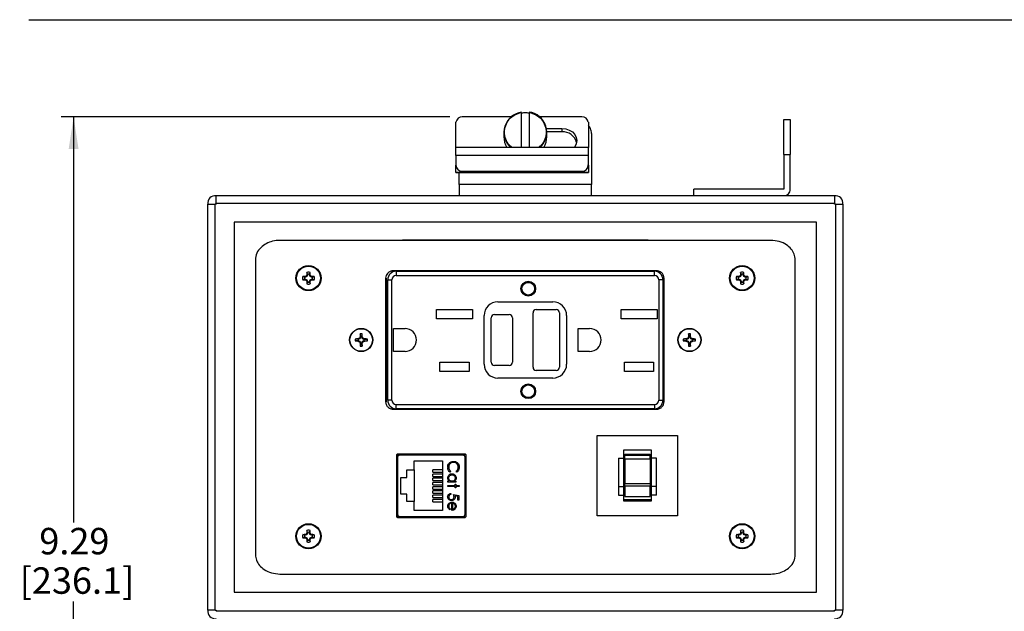
# Model space of a CAD drawing. Units: inches. Extents: x 0.5 to 8, y 0.3 to 10.7.
# Drawn here: x 0.5 to 3.6, y 8.5 to 10.3 of the extents above; entities that cross this region are included whole.
import ezdxf

# ---------------------------------------------------------------- set-up
doc = ezdxf.new("R2010")
doc.units = ezdxf.units.IN
doc.header["$MEASUREMENT"] = 0
doc.layers.add('BORDER', color=7, linetype='Continuous')
doc.layers.add('SLD-0', color=7, linetype='Continuous')
doc.styles.add('SLDTEXTSTYLE0', font='ARIAL.TTF', dxfattribs={"width": 0.948})
doc.dimstyles.new('SLDDIMSTYLE0', dxfattribs={"dimtxt": 0.080892, "dimasz": 0.101115, "dimexe": 0, "dimexo": 0.0625, "dimgap": 0.020223, "dimtad": 0, "dimtih": 1, "dimtoh": 1, "dimlfac": 3, "dimrnd": 1e-09, "dimzin": 12, "dimdsep": 46, "dimtxsty": 'SLDTEXTSTYLE0', "dimsah": 1, "dimcen": 0.09, "dimadec": 0, "dimazin": 3, "dimtfac": 1, "dimtofl": 0, "dimtmove": 0, "dimatfit": 3, "dimfxl": 0, "dimfrac": 2, "dimtolj": 1, "dimtzin": 12, "dimarcsym": 0})

# ---------------------------------------------------------------- blocks, each defined once
blk = doc.blocks.new('_D')
at = {"layer": 'SLD-0'}
for p, q in [((1.8348, 10.0269), (0.611, 10.0269)), ((0.6504, 10.0269), (0.6504, 8.7485)), ((0.6504, 6.9168), (0.6504, 8.5001)), ((1.3248, 6.9168), (0.611, 6.9168))]:
    blk.add_line(p, q, dxfattribs=at)
for points in [[(0.6504, 10.0269), (0.6348, 9.9258), (0.6659, 9.9258)], [(0.6504, 6.9168), (0.6659, 7.0179), (0.6348, 7.0179)]]:
    blk.add_solid(points, dxfattribs=at)
at = {"layer": 'SLD-0', "char_height": 0.08333, "attachment_point": 1, "style": 'SLDTEXTSTYLE0'}
for s, insert in [('9.29', (0.5424, 8.7317)), ('[236.1]', (0.4806, 8.6075))]:
    blk.add_mtext(s, dxfattribs=dict(at, insert=insert))

msp = doc.modelspace()

# ---------------------------------------------------------------- linework, layer by layer
at = {"color": 7, "linetype": 'Continuous', "lineweight": 25}
for p, q in [((2.0277, 10.0269), (1.8742, 10.0269)), ((2.2509, 10.0269), (2.1174, 10.0269)), ((2.8867, 10.0187), (2.9067, 10.0187)), ((1.8542, 9.9311), (1.8542, 10.0104)), ((2.1387, 9.991), (2.1875, 9.991)), ((2.1875, 9.991), (2.1875, 9.9798)), ((2.2709, 10.0104), (2.2709, 9.9311)), ((2.005, 9.9781), (2.005, 9.9641)), ((2.1875, 9.9798), (2.1401, 9.9798)), ((2.1401, 9.9641), (2.1401, 9.9781)), ((2.2809, 9.9748), (2.2809, 9.8139)), ((2.2709, 9.9311), (1.8542, 9.9311)), ((1.8542, 9.9054), (1.8542, 9.9311)), ((2.2709, 9.9054), (2.2709, 9.9311)), ((2.2709, 9.9054), (1.8542, 9.9054)), ((1.8542, 9.9054), (1.8542, 9.8755)), ((2.2709, 9.8755), (2.2709, 9.9054)), ((2.8867, 9.9088), (2.9067, 9.9088)), ((2.8867, 9.9088), (2.8867, 9.7989)), ((2.9067, 9.7989), (2.9067, 9.9088)), ((1.8542, 9.8528), (1.8542, 9.8755)), ((2.2709, 9.8755), (2.2709, 9.8528)), ((1.8542, 9.8528), (2.2709, 9.8528)), ((1.8542, 9.8522), (1.8542, 9.8528)), ((1.8542, 9.8522), (2.2709, 9.8522)), ((1.8642, 9.8139), (1.8642, 9.8522)), ((1.8742, 9.8557), (2.2509, 9.8557)), ((2.2709, 9.8528), (2.2709, 9.8522)), ((1.8642, 9.8139), (1.8642, 9.7789)), ((2.2809, 9.8139), (1.8642, 9.8139)), ((2.2809, 9.7789), (2.2809, 9.8139)), ((2.6034, 9.7789), (2.6034, 9.7989)), ((2.8867, 9.7989), (2.6034, 9.7989)), ((1.0992, 9.7789), (3.0459, 9.7789)), ((1.0725, 8.4722), (1.0725, 9.7522)), ((1.0959, 8.4722), (1.0959, 9.7522)), ((1.0992, 9.7522), (1.0959, 9.7522)), ((1.0992, 9.7555), (3.0459, 9.7555)), ((1.0992, 9.7555), (1.0992, 9.7522)), ((3.0459, 9.7522), (3.0459, 9.7555)), ((3.0492, 9.7522), (3.0459, 9.7522)), ((3.0492, 9.7522), (3.0492, 8.4722)), ((3.0725, 9.7522), (3.0725, 8.4722)), ((2.9892, 9.6955), (1.1559, 9.6955)), ((1.1559, 9.6955), (1.1559, 8.5289)), ((2.9892, 8.5289), (2.9892, 9.6955)), ((2.8454, 9.638), (1.2997, 9.638)), ((2.4475, 9.639), (1.6975, 9.639)), ((1.2225, 9.5767), (1.2225, 8.6477)), ((2.9225, 8.6477), (2.9225, 9.5767)), ((1.3777, 9.5218), (1.3717, 9.5238)), ((1.3805, 9.5218), (1.3777, 9.5218)), ((1.3805, 9.5218), (1.38, 9.524)), ((1.3851, 9.5237), (1.3805, 9.5218)), ((1.3851, 9.5237), (1.3833, 9.5254)), ((1.3869, 9.5282), (1.3847, 9.5287)), ((1.3869, 9.531), (1.3849, 9.537)), ((1.3869, 9.5282), (1.3851, 9.5237)), ((1.3869, 9.531), (1.3869, 9.5282)), ((1.3928, 9.531), (1.3948, 9.537)), ((1.3928, 9.5282), (1.3928, 9.531)), ((1.3928, 9.5282), (1.395, 9.5287)), ((1.3947, 9.5237), (1.3928, 9.5282)), ((1.3947, 9.5237), (1.3964, 9.5254)), ((1.3992, 9.5218), (1.3947, 9.5237)), ((1.3992, 9.5218), (1.3997, 9.524)), ((1.402, 9.5218), (1.3992, 9.5218)), ((1.402, 9.5218), (1.408, 9.5238)), ((1.6327, 9.5188), (1.6327, 9.1293)), ((1.6342, 9.5188), (1.6342, 9.1293)), ((1.661, 9.5407), (1.6514, 9.5407)), ((2.4844, 9.5424), (1.6577, 9.5424)), ((1.661, 9.5407), (1.661, 9.5424)), ((1.6659, 9.5407), (1.6659, 9.5274)), ((1.6659, 9.5407), (2.4792, 9.5407)), ((1.6659, 9.5274), (2.4792, 9.5274)), ((2.4792, 9.5274), (2.4792, 9.5407)), ((2.5094, 9.1293), (2.5094, 9.5188)), ((2.743, 9.5218), (2.737, 9.5238)), ((2.7458, 9.5218), (2.743, 9.5218)), ((2.7458, 9.5218), (2.7454, 9.524)), ((2.7504, 9.5237), (2.7458, 9.5218)), ((2.7504, 9.5237), (2.7486, 9.5254)), ((2.7523, 9.5282), (2.75, 9.5287)), ((2.7523, 9.531), (2.7502, 9.537)), ((2.7523, 9.5282), (2.7504, 9.5237)), ((2.7523, 9.531), (2.7523, 9.5282)), ((2.7581, 9.531), (2.7602, 9.537)), ((2.7581, 9.5282), (2.7581, 9.531)), ((2.7581, 9.5282), (2.7603, 9.5287)), ((2.76, 9.5237), (2.7581, 9.5282)), ((2.76, 9.5237), (2.7617, 9.5254)), ((2.7646, 9.5218), (2.76, 9.5237)), ((2.7646, 9.5218), (2.765, 9.524)), ((2.7674, 9.5218), (2.7646, 9.5218)), ((2.7674, 9.5218), (2.7734, 9.5238)), ((1.3777, 9.5159), (1.3717, 9.5139)), ((1.3777, 9.5159), (1.3805, 9.5159)), ((1.3805, 9.5159), (1.38, 9.5137)), ((1.3805, 9.5159), (1.3851, 9.5141)), ((1.3851, 9.5141), (1.3833, 9.5123)), ((1.3869, 9.5095), (1.3847, 9.509)), ((1.3869, 9.5067), (1.3849, 9.5007)), ((1.3851, 9.5141), (1.3869, 9.5095)), ((1.3869, 9.5095), (1.3869, 9.5067)), ((1.3928, 9.5095), (1.3947, 9.5141)), ((1.3928, 9.5095), (1.395, 9.509)), ((1.3928, 9.5067), (1.3928, 9.5095)), ((1.3928, 9.5067), (1.3948, 9.5007)), ((1.3947, 9.5141), (1.3992, 9.5159)), ((1.3947, 9.5141), (1.3964, 9.5123)), ((1.3992, 9.5159), (1.3997, 9.5137)), ((1.3992, 9.5159), (1.402, 9.5159)), ((1.402, 9.5159), (1.408, 9.5139)), ((1.6392, 9.134), (1.6392, 9.514)), ((1.6392, 9.514), (1.6525, 9.514)), ((1.6525, 9.134), (1.6525, 9.514)), ((2.4925, 9.514), (2.4925, 9.134)), ((2.5059, 9.514), (2.4925, 9.514)), ((2.5059, 9.514), (2.5059, 9.134)), ((2.743, 9.5159), (2.737, 9.5139)), ((2.743, 9.5159), (2.7458, 9.5159)), ((2.7458, 9.5159), (2.7454, 9.5137)), ((2.7458, 9.5159), (2.7504, 9.5141)), ((2.7504, 9.5141), (2.7486, 9.5123)), ((2.7523, 9.5095), (2.75, 9.509)), ((2.7523, 9.5067), (2.7502, 9.5007)), ((2.7504, 9.5141), (2.7523, 9.5095)), ((2.7523, 9.5095), (2.7523, 9.5067)), ((2.7581, 9.5095), (2.76, 9.5141)), ((2.7581, 9.5095), (2.7603, 9.509)), ((2.7581, 9.5067), (2.7581, 9.5095)), ((2.7581, 9.5067), (2.7602, 9.5007)), ((2.76, 9.5141), (2.7646, 9.5159)), ((2.76, 9.5141), (2.7617, 9.5123)), ((2.7646, 9.5159), (2.765, 9.5137)), ((2.7646, 9.5159), (2.7674, 9.5159)), ((2.7674, 9.5159), (2.7734, 9.5139)), ((1.6342, 9.4474), (1.6392, 9.4474)), ((1.9859, 9.444), (2.1592, 9.444)), ((2.5059, 9.4482), (2.5094, 9.4482)), ((1.7927, 9.4204), (1.906, 9.4204)), ((1.7927, 9.391), (1.7927, 9.4204)), ((1.906, 9.4204), (1.906, 9.391)), ((1.9425, 9.2474), (1.9425, 9.4007)), ((1.965, 9.254), (1.965, 9.394)), ((1.975, 9.404), (2.0217, 9.404)), ((2.0317, 9.394), (2.0317, 9.254)), ((2.0967, 9.2382), (2.0967, 9.4099)), ((2.1067, 9.4199), (2.17, 9.4199)), ((2.18, 9.4099), (2.18, 9.2382)), ((2.2025, 9.4007), (2.2025, 9.2474)), ((2.374, 9.4204), (2.4874, 9.4204)), ((2.374, 9.391), (2.374, 9.4204)), ((2.4874, 9.4204), (2.4874, 9.391)), ((1.906, 9.391), (1.7927, 9.391)), ((2.4874, 9.391), (2.374, 9.391)), ((1.5543, 9.3336), (1.5519, 9.328)), ((1.5545, 9.3346), (1.5525, 9.3349)), ((1.5545, 9.3346), (1.5528, 9.3434)), ((1.5545, 9.3346), (1.5543, 9.3336)), ((1.5575, 9.3336), (1.5543, 9.3336)), ((1.5573, 9.3346), (1.5589, 9.3434)), ((1.5573, 9.3346), (1.5592, 9.3349)), ((1.5573, 9.3346), (1.5575, 9.3336)), ((1.5598, 9.328), (1.5575, 9.3336)), ((1.6578, 9.3599), (1.6937, 9.3599)), ((1.6578, 9.2882), (1.6578, 9.3599)), ((2.2392, 9.3599), (2.275, 9.3599)), ((2.2392, 9.2882), (2.2392, 9.3599)), ((2.5876, 9.3336), (2.5852, 9.328)), ((2.5878, 9.3346), (2.5859, 9.3349)), ((2.5878, 9.3346), (2.5862, 9.3434)), ((2.5878, 9.3346), (2.5876, 9.3336)), ((2.5908, 9.3336), (2.5876, 9.3336)), ((2.5906, 9.3346), (2.5922, 9.3434)), ((2.5906, 9.3346), (2.5925, 9.3349)), ((2.5906, 9.3346), (2.5908, 9.3336)), ((2.5931, 9.328), (2.5908, 9.3336)), ((1.5453, 9.3254), (1.5365, 9.327)), ((1.5453, 9.3226), (1.5365, 9.321)), ((1.5453, 9.3254), (1.5449, 9.3273)), ((1.5453, 9.3226), (1.5449, 9.3207)), ((1.5453, 9.3254), (1.5463, 9.3256)), ((1.5453, 9.3226), (1.5463, 9.3224)), ((1.5519, 9.328), (1.5463, 9.3256)), ((1.5463, 9.3256), (1.5463, 9.3224)), ((1.5463, 9.3224), (1.5519, 9.3201)), ((1.5519, 9.328), (1.5503, 9.3296)), ((1.5519, 9.3201), (1.5503, 9.3184)), ((1.5519, 9.3201), (1.5543, 9.3144)), ((1.5545, 9.3135), (1.5525, 9.3131)), ((1.5545, 9.3135), (1.5528, 9.3046)), ((1.5545, 9.3135), (1.5543, 9.3144)), ((1.5543, 9.3144), (1.5575, 9.3144)), ((1.5573, 9.3135), (1.5575, 9.3144)), ((1.5573, 9.3135), (1.5592, 9.3131)), ((1.5573, 9.3135), (1.5589, 9.3046)), ((1.5575, 9.3144), (1.5598, 9.3201)), ((1.5598, 9.328), (1.5615, 9.3296)), ((1.5654, 9.3256), (1.5598, 9.328)), ((1.5598, 9.3201), (1.5654, 9.3224)), ((1.5598, 9.3201), (1.5615, 9.3184)), ((1.5664, 9.3254), (1.5654, 9.3256)), ((1.5654, 9.3224), (1.5654, 9.3256)), ((1.5664, 9.3226), (1.5654, 9.3224)), ((1.5664, 9.3254), (1.5668, 9.3273)), ((1.5664, 9.3254), (1.5752, 9.327)), ((1.5664, 9.3226), (1.5668, 9.3207)), ((1.5664, 9.3226), (1.5752, 9.321)), ((2.5787, 9.3254), (2.5698, 9.327)), ((2.5787, 9.3226), (2.5698, 9.321)), ((2.5787, 9.3254), (2.5783, 9.3273)), ((2.5787, 9.3226), (2.5783, 9.3207)), ((2.5787, 9.3254), (2.5796, 9.3256)), ((2.5787, 9.3226), (2.5796, 9.3224)), ((2.5852, 9.328), (2.5796, 9.3256)), ((2.5796, 9.3256), (2.5796, 9.3224)), ((2.5796, 9.3224), (2.5852, 9.3201)), ((2.5852, 9.328), (2.5836, 9.3296)), ((2.5852, 9.3201), (2.5836, 9.3184)), ((2.5852, 9.3201), (2.5876, 9.3144)), ((2.5878, 9.3135), (2.5859, 9.3131)), ((2.5878, 9.3135), (2.5862, 9.3046)), ((2.5878, 9.3135), (2.5876, 9.3144)), ((2.5876, 9.3144), (2.5908, 9.3144)), ((2.5906, 9.3135), (2.5908, 9.3144)), ((2.5906, 9.3135), (2.5925, 9.3131)), ((2.5906, 9.3135), (2.5922, 9.3046)), ((2.5908, 9.3144), (2.5931, 9.3201)), ((2.5931, 9.328), (2.5948, 9.3296)), ((2.5988, 9.3256), (2.5931, 9.328)), ((2.5931, 9.3201), (2.5988, 9.3224)), ((2.5931, 9.3201), (2.5948, 9.3184)), ((2.5997, 9.3254), (2.5988, 9.3256)), ((2.5988, 9.3224), (2.5988, 9.3256)), ((2.5997, 9.3226), (2.5988, 9.3224)), ((2.5997, 9.3254), (2.6001, 9.3273)), ((2.5997, 9.3254), (2.6086, 9.327)), ((2.5997, 9.3226), (2.6001, 9.3207)), ((2.5997, 9.3226), (2.6086, 9.321)), ((1.6937, 9.2882), (1.6578, 9.2882)), ((2.275, 9.2882), (2.2392, 9.2882)), ((1.8035, 9.2544), (1.8952, 9.2544)), ((1.8035, 9.225), (1.8035, 9.2544)), ((1.8952, 9.2544), (1.8952, 9.225)), ((2.0217, 9.244), (1.975, 9.244)), ((2.3849, 9.2544), (2.4765, 9.2544)), ((2.3849, 9.225), (2.3849, 9.2544)), ((2.4765, 9.2544), (2.4765, 9.225)), ((1.8952, 9.225), (1.8035, 9.225)), ((2.17, 9.2282), (2.1067, 9.2282)), ((2.4765, 9.225), (2.3849, 9.225)), ((1.6392, 9.1999), (1.6342, 9.1999)), ((2.1592, 9.204), (1.9859, 9.204)), ((2.5094, 9.2007), (2.5059, 9.2007)), ((1.6525, 9.134), (1.6392, 9.134)), ((1.6659, 9.1207), (2.4792, 9.1207)), ((1.6659, 9.1074), (1.6659, 9.1207)), ((2.4792, 9.1207), (2.4792, 9.1074)), ((2.4925, 9.134), (2.5059, 9.134)), ((1.6502, 9.1074), (1.661, 9.1074)), ((1.6577, 9.1057), (2.4844, 9.1057)), ((1.661, 9.1057), (1.661, 9.1074)), ((2.4792, 9.1074), (1.6659, 9.1074)), ((2.2987, 8.7702), (2.2987, 9.0235)), ((2.2987, 9.0235), (2.552, 9.0235)), ((2.552, 9.0235), (2.552, 8.7702)), ((1.6664, 8.9595), (1.6664, 8.7695)), ((1.8856, 8.962), (1.6672, 8.962)), ((1.6711, 8.962), (1.6711, 8.9579)), ((1.881, 8.9645), (1.6718, 8.9645)), ((1.8761, 8.961), (1.6767, 8.961)), ((1.7239, 8.961), (1.7239, 8.962)), ((1.8289, 8.961), (1.8289, 8.962)), ((1.8864, 8.7695), (1.8864, 8.9595)), ((2.4695, 8.9768), (2.3812, 8.9768)), ((2.3812, 8.9768), (2.3812, 8.9518)), ((2.3853, 8.964), (2.4654, 8.964)), ((2.3853, 8.9609), (2.3853, 8.964)), ((2.3853, 8.9609), (2.4654, 8.9609)), ((2.3853, 8.9498), (2.3853, 8.9609)), ((2.4654, 8.9609), (2.4654, 8.964)), ((2.4654, 8.9498), (2.4654, 8.9609)), ((2.4695, 8.9518), (2.4695, 8.9768)), ((1.6701, 8.9544), (1.6701, 8.7746)), ((1.7221, 8.9145), (1.7221, 8.9429)), ((1.7221, 8.9429), (1.8121, 8.9429)), ((1.8121, 8.9429), (1.8121, 8.7862)), ((1.8827, 8.7746), (1.8827, 8.9544)), ((1.8827, 8.9308), (1.8864, 8.9308)), ((2.3654, 8.9518), (2.3654, 8.862)), ((2.3654, 8.9518), (2.3812, 8.9518)), ((2.3812, 8.9518), (2.3812, 8.862)), ((2.3853, 8.9498), (2.4654, 8.9498)), ((2.3853, 8.9498), (2.3853, 8.9493)), ((2.3853, 8.9493), (2.4654, 8.9493)), ((2.3853, 8.9493), (2.3853, 8.872)), ((2.4654, 8.9493), (2.4654, 8.9498)), ((2.4654, 8.9493), (2.4654, 8.872)), ((2.4853, 8.9518), (2.4695, 8.9518)), ((2.4695, 8.862), (2.4695, 8.9518)), ((2.4853, 8.862), (2.4853, 8.9518)), ((1.6701, 8.917), (1.6664, 8.917)), ((1.6991, 8.9145), (1.7221, 8.9145)), ((1.6991, 8.8905), (1.6991, 8.9145)), ((1.7221, 8.9145), (1.7221, 8.8145)), ((1.7812, 8.9075), (1.7812, 8.9149)), ((1.8121, 8.9149), (1.7812, 8.9149)), ((1.7812, 8.9075), (1.8121, 8.9075)), ((1.7812, 8.8942), (1.7812, 8.9016)), ((1.8121, 8.9016), (1.7812, 8.9016)), ((1.8373, 8.9104), (1.8352, 8.9077)), ((1.8572, 8.9077), (1.8551, 8.9104)), ((1.6808, 8.8385), (1.6808, 8.8905)), ((1.6808, 8.8905), (1.6991, 8.8905)), ((1.7812, 8.8942), (1.8121, 8.8942)), ((1.7812, 8.8809), (1.7812, 8.8882)), ((1.8121, 8.8882), (1.7812, 8.8882)), ((1.7812, 8.8809), (1.8121, 8.8809)), ((1.7812, 8.8675), (1.7812, 8.8749)), ((1.8121, 8.8749), (1.7812, 8.8749)), ((1.7812, 8.8675), (1.8121, 8.8675)), ((1.8288, 8.8788), (1.8332, 8.8788)), ((1.8288, 8.8757), (1.8288, 8.8788)), ((1.8542, 8.8757), (1.8288, 8.8757)), ((1.8495, 8.8788), (1.8542, 8.8788)), ((1.8511, 8.8699), (1.8542, 8.8699)), ((1.8511, 8.8654), (1.8511, 8.8699)), ((1.8542, 8.8788), (1.8542, 8.8757)), ((1.8542, 8.8699), (1.8542, 8.8654)), ((2.3853, 8.872), (2.4654, 8.872)), ((2.3853, 8.863), (2.3853, 8.872)), ((2.4654, 8.872), (2.4654, 8.863)), ((1.6991, 8.8385), (1.6808, 8.8385)), ((1.6991, 8.8145), (1.6991, 8.8385)), ((1.7812, 8.8542), (1.7812, 8.8616)), ((1.8121, 8.8616), (1.7812, 8.8616)), ((1.7812, 8.8542), (1.8121, 8.8542)), ((1.7812, 8.8409), (1.7812, 8.8482)), ((1.8121, 8.8482), (1.7812, 8.8482)), ((1.7812, 8.8409), (1.8121, 8.8409)), ((1.7812, 8.8275), (1.7812, 8.8349)), ((1.8121, 8.8349), (1.7812, 8.8349)), ((1.8288, 8.8623), (1.8288, 8.8654)), ((1.8288, 8.8654), (1.8511, 8.8654)), ((1.8511, 8.8623), (1.8288, 8.8623)), ((1.8377, 8.8405), (1.8377, 8.8374)), ((1.8462, 8.8369), (1.8636, 8.8334)), ((1.8511, 8.8579), (1.8511, 8.8623)), ((1.8542, 8.8579), (1.8511, 8.8579)), ((1.8542, 8.8654), (1.8645, 8.8654)), ((1.8645, 8.8623), (1.8542, 8.8623)), ((1.8542, 8.8623), (1.8542, 8.8579)), ((1.8645, 8.8654), (1.8645, 8.8623)), ((2.3654, 8.862), (2.3654, 8.8349)), ((2.3654, 8.862), (2.3812, 8.862)), ((2.3654, 8.8349), (2.3812, 8.8349)), ((2.3812, 8.862), (2.3812, 8.8349)), ((2.3812, 8.8349), (2.3812, 8.8171)), ((2.4654, 8.863), (2.3853, 8.863)), ((2.3853, 8.863), (2.3853, 8.831)), ((2.4654, 8.831), (2.4654, 8.863)), ((2.4853, 8.862), (2.4695, 8.862)), ((2.4695, 8.8349), (2.4695, 8.862)), ((2.4853, 8.8349), (2.4695, 8.8349)), ((2.4695, 8.8171), (2.4695, 8.8349)), ((2.4853, 8.8349), (2.4853, 8.862)), ((1.6701, 8.812), (1.6664, 8.812)), ((1.7221, 8.8145), (1.6991, 8.8145)), ((1.7221, 8.7862), (1.7221, 8.8145)), ((1.7812, 8.8275), (1.8121, 8.8275)), ((1.7812, 8.8142), (1.7812, 8.8216)), ((1.8121, 8.8216), (1.7812, 8.8216)), ((1.7812, 8.8142), (1.8121, 8.8142)), ((1.8409, 8.7871), (1.8409, 8.8098)), ((1.844, 8.7902), (1.844, 8.8095)), ((1.86, 8.8309), (1.8509, 8.8328)), ((1.86, 8.8191), (1.86, 8.8309)), ((1.8636, 8.8191), (1.86, 8.8191)), ((1.8636, 8.8334), (1.8636, 8.8191)), ((2.4695, 8.8202), (2.3812, 8.8202)), ((2.3812, 8.8171), (2.4695, 8.8171)), ((2.3853, 8.831), (2.4654, 8.831)), ((1.8121, 8.7862), (1.7221, 8.7862)), ((1.8369, 8.7912), (1.8354, 8.7884)), ((1.8827, 8.7983), (1.8864, 8.7983)), ((1.6672, 8.767), (1.8856, 8.767)), ((1.6711, 8.7712), (1.6711, 8.767)), ((1.6718, 8.7645), (1.881, 8.7645)), ((1.6767, 8.7681), (1.8761, 8.7681)), ((1.7239, 8.7681), (1.7239, 8.767)), ((1.8289, 8.767), (1.8289, 8.7681)), ((2.552, 8.7702), (2.2987, 8.7702)), ((1.3777, 8.7084), (1.3717, 8.7105)), ((1.3805, 8.7084), (1.38, 8.7107)), ((1.3851, 8.7103), (1.3833, 8.7121)), ((1.3869, 8.7149), (1.3847, 8.7153)), ((1.3869, 8.7177), (1.3849, 8.7237)), ((1.3869, 8.7149), (1.3851, 8.7103)), ((1.3869, 8.7177), (1.3869, 8.7149)), ((1.3928, 8.7177), (1.3948, 8.7237)), ((1.3928, 8.7149), (1.3928, 8.7177)), ((1.3928, 8.7149), (1.395, 8.7153)), ((1.3947, 8.7103), (1.3928, 8.7149)), ((1.3947, 8.7103), (1.3964, 8.7121)), ((1.3992, 8.7084), (1.3997, 8.7107)), ((1.402, 8.7084), (1.408, 8.7105)), ((2.743, 8.7084), (2.737, 8.7105)), ((2.7458, 8.7084), (2.7454, 8.7107)), ((2.7504, 8.7103), (2.7486, 8.7121)), ((2.7523, 8.7149), (2.75, 8.7153)), ((2.7523, 8.7177), (2.7502, 8.7237)), ((2.7523, 8.7149), (2.7504, 8.7103)), ((2.7523, 8.7177), (2.7523, 8.7149)), ((2.7581, 8.7177), (2.7602, 8.7237)), ((2.7581, 8.7149), (2.7581, 8.7177)), ((2.7581, 8.7149), (2.7603, 8.7153)), ((2.76, 8.7103), (2.7581, 8.7149)), ((2.76, 8.7103), (2.7617, 8.7121)), ((2.7646, 8.7084), (2.765, 8.7107)), ((2.7674, 8.7084), (2.7734, 8.7105)), ((1.3777, 8.7026), (1.3717, 8.7005)), ((1.3805, 8.7084), (1.3777, 8.7084)), ((1.3777, 8.7026), (1.3805, 8.7026)), ((1.3805, 8.7026), (1.38, 8.7004)), ((1.3851, 8.7103), (1.3805, 8.7084)), ((1.3805, 8.7026), (1.3851, 8.7007)), ((1.3851, 8.7007), (1.3833, 8.699)), ((1.3869, 8.6961), (1.3847, 8.6957)), ((1.3869, 8.6934), (1.3849, 8.6874)), ((1.3851, 8.7007), (1.3869, 8.6961)), ((1.3869, 8.6961), (1.3869, 8.6934)), ((1.3928, 8.6961), (1.3947, 8.7007)), ((1.3928, 8.6961), (1.395, 8.6957)), ((1.3928, 8.6934), (1.3928, 8.6961)), ((1.3928, 8.6934), (1.3948, 8.6874)), ((1.3992, 8.7084), (1.3947, 8.7103)), ((1.3947, 8.7007), (1.3992, 8.7026)), ((1.3947, 8.7007), (1.3964, 8.699)), ((1.402, 8.7084), (1.3992, 8.7084)), ((1.3992, 8.7026), (1.3997, 8.7004)), ((1.3992, 8.7026), (1.402, 8.7026)), ((1.402, 8.7026), (1.408, 8.7005)), ((2.743, 8.7026), (2.737, 8.7005)), ((2.7458, 8.7084), (2.743, 8.7084)), ((2.743, 8.7026), (2.7458, 8.7026)), ((2.7458, 8.7026), (2.7454, 8.7004)), ((2.7504, 8.7103), (2.7458, 8.7084)), ((2.7458, 8.7026), (2.7504, 8.7007)), ((2.7504, 8.7007), (2.7486, 8.699)), ((2.7523, 8.6961), (2.75, 8.6957)), ((2.7523, 8.6934), (2.7502, 8.6874)), ((2.7504, 8.7007), (2.7523, 8.6961)), ((2.7523, 8.6961), (2.7523, 8.6934)), ((2.7581, 8.6961), (2.76, 8.7007)), ((2.7581, 8.6961), (2.7603, 8.6957)), ((2.7581, 8.6934), (2.7581, 8.6961)), ((2.7581, 8.6934), (2.7602, 8.6874)), ((2.7646, 8.7084), (2.76, 8.7103)), ((2.76, 8.7007), (2.7646, 8.7026)), ((2.76, 8.7007), (2.7617, 8.699)), ((2.7674, 8.7084), (2.7646, 8.7084)), ((2.7646, 8.7026), (2.765, 8.7004)), ((2.7646, 8.7026), (2.7674, 8.7026)), ((2.7674, 8.7026), (2.7734, 8.7005)), ((1.2997, 8.5864), (2.8454, 8.5864)), ((1.1559, 8.5289), (2.9892, 8.5289)), ((1.0959, 8.4722), (1.0992, 8.4722)), ((1.0992, 8.4722), (1.0992, 8.4689)), ((3.0459, 8.4689), (1.0992, 8.4689)), ((3.0459, 8.4722), (3.0492, 8.4722)), ((3.0459, 8.4689), (3.0459, 8.4722))]:
    msp.add_line(p, q, dxfattribs=at)
at = {"color": 8, "linetype": 'Continuous', "lineweight": 25}
for p, q in [((1.6701, 8.9075), (1.6664, 8.9073)), ((1.6664, 8.8217), (1.6701, 8.8216))]:
    msp.add_line(p, q, dxfattribs=at)
at = {"color": 7, "linetype": 'Continuous', "lineweight": 25, "flags": 128}
msp.add_lwpolyline([(2.1875, 9.991), (2.1996, 9.9897), (2.2109, 9.9858), (2.2205, 9.9797), (2.2279, 9.9717), (2.2326, 9.9624), (2.2342, 9.9524), (2.2326, 9.9423), (2.2279, 9.933), (2.2265, 9.9311)], dxfattribs=at)
at = {"color": 7, "linetype": 'Continuous', "lineweight": 25}
for centre, radius in [((1.3899, 9.5189), 0.0394), ((1.3899, 9.5189), 0.0374), ((2.7552, 9.5189), 0.0394), ((2.7552, 9.5189), 0.0374), ((2.0817, 9.4857), 0.0233), ((2.0817, 9.4857), 0.0217), ((2.0817, 9.4857), 0.02), ((1.5559, 9.324), 0.0365), ((1.5559, 9.324), 0.0356), ((2.5892, 9.324), 0.0365), ((2.5892, 9.324), 0.0356), ((2.0817, 9.1624), 0.0233), ((2.0817, 9.1624), 0.0217), ((2.0817, 9.1624), 0.02), ((1.3899, 8.7055), 0.0394), ((1.3899, 8.7055), 0.0374), ((2.7552, 8.7055), 0.0394), ((2.7552, 8.7055), 0.0374)]:
    msp.add_circle(centre, radius, dxfattribs=at)
for centre, radius, start, end in [((1.8726, 10.0085), 0.0185, 85.1513, 174.1459), ((2.07, 9.9783), 0.0647, 98.1333, 226.7502), ((2.0725, 9.9698), 0.0699, 89.9981, 99.6102), ((2.0725, 9.9698), 0.0699, 80.3898, 90.0019), ((2.0752, 9.9784), 0.0647, 313.0849, 82.0315), ((2.2524, 10.0085), 0.0185, 5.8541, 94.8487), ((2.0686, 9.9642), 0.0636, 180.0776, 211.3164), ((2.0764, 9.9642), 0.0636, 328.6836, 359.9224), ((2.1908, 9.9357), 0.0443, 14.4973, 94.2739), ((1.8741, 9.8756), 0.0199, 180.156, 270.1551), ((2.2509, 9.8756), 0.0199, 269.8449, 359.844), ((1.0959, 9.7555), 0.0233, 81.7868, 188.2132), ((3.0492, 9.7555), 0.0233, 351.7868, 98.2132), ((1.3899, 9.5189), 0.0188, 164.6957, 195.3043), ((1.389, 8.9281), 0.5959, 90.8652, 91.667), ((1.3899, 9.5189), 0.0125, 166.5643, 193.4357), ((1.6334, 8.9308), 0.645, 112.8106, 113.127), ((1.9779, 9.2753), 0.645, 156.873, 157.1894), ((1.9806, 9.5197), 0.5959, 178.333, 179.1348), ((1.3899, 9.5189), 0.0188, 74.6957, 105.3043), ((1.3899, 9.5189), 0.0125, 76.5643, 103.4357), ((0.7991, 9.5197), 0.5959, 0.8652, 1.667), ((0.8018, 9.2753), 0.645, 22.8106, 23.127), ((1.1463, 8.9308), 0.645, 66.873, 67.1894), ((1.3907, 8.9281), 0.5959, 88.333, 89.1348), ((1.3899, 9.5189), 0.0125, 346.5643, 13.4357), ((1.3899, 9.5189), 0.0188, 344.6957, 15.3043), ((1.6659, 9.514), 0.0267, 90, 180), ((1.6659, 9.514), 0.0133, 90, 180), ((2.4792, 9.514), 0.0267, 360, 90), ((2.4792, 9.514), 0.0133, 0, 90), ((2.7552, 9.5189), 0.0188, 164.6957, 195.3043), ((2.7544, 8.9281), 0.5959, 90.8652, 91.667), ((2.7552, 9.5189), 0.0125, 166.5643, 193.4357), ((2.9987, 8.9308), 0.645, 112.8106, 113.127), ((3.3432, 9.2753), 0.645, 156.873, 157.1894), ((3.3459, 9.5197), 0.5959, 178.333, 179.1348), ((2.7552, 9.5189), 0.0188, 74.6957, 105.3043), ((2.7552, 9.5189), 0.0125, 76.5643, 103.4357), ((2.1645, 9.5197), 0.5959, 0.8652, 1.667), ((2.1672, 9.2753), 0.645, 22.8106, 23.127), ((2.5117, 8.9308), 0.645, 66.873, 67.1894), ((2.756, 8.9281), 0.5959, 88.333, 89.1348), ((2.7552, 9.5189), 0.0125, 346.5643, 13.4357), ((2.7552, 9.5189), 0.0188, 344.6957, 15.3043), ((1.389, 10.1096), 0.5959, 268.333, 269.1348), ((1.6334, 10.1069), 0.645, 246.873, 247.1894), ((1.9779, 9.7624), 0.645, 202.8106, 203.127), ((1.9806, 9.518), 0.5959, 180.8652, 181.667), ((1.3899, 9.5189), 0.0188, 254.6957, 285.3043), ((1.3899, 9.5189), 0.0125, 256.5643, 283.4357), ((0.7991, 9.518), 0.5959, 358.333, 359.1348), ((0.8018, 9.7624), 0.645, 336.873, 337.1894), ((1.1463, 10.1069), 0.645, 292.8106, 293.127), ((1.3907, 10.1096), 0.5959, 270.8652, 271.667), ((2.7544, 10.1096), 0.5959, 268.333, 269.1348), ((2.9987, 10.1069), 0.645, 246.873, 247.1894), ((3.3432, 9.7624), 0.645, 202.8106, 203.127), ((3.3459, 9.518), 0.5959, 180.8652, 181.667), ((2.7552, 9.5189), 0.0188, 254.6957, 285.3043), ((2.7552, 9.5189), 0.0125, 256.5643, 283.4357), ((2.1645, 9.518), 0.5959, 358.333, 359.1348), ((2.1672, 9.7624), 0.645, 336.873, 337.1894), ((2.5117, 10.1069), 0.645, 292.8106, 293.127), ((2.756, 10.1096), 0.5959, 270.8652, 271.667), ((1.9859, 9.4007), 0.0433, 90, 180), ((2.1592, 9.4007), 0.0433, 0, 90), ((1.975, 9.394), 0.01, 90, 180), ((2.0217, 9.394), 0.01, 0, 90), ((2.1067, 9.4099), 0.01, 90, 180), ((2.17, 9.4099), 0.01, 0, 90), ((1.9491, 9.1612), 0.4329, 156.3448, 157.1107), ((1.927, 9.3256), 0.3746, 177.2756, 178.5722), ((1.5559, 9.251), 0.0925, 88.1348, 91.8652), ((1.1847, 9.3256), 0.3746, 1.4278, 2.7244), ((1.1626, 9.1612), 0.4329, 22.8893, 23.6552), ((1.6937, 9.324), 0.0358, 270, 90), ((2.275, 9.324), 0.0358, 270, 90), ((2.9824, 9.1612), 0.4329, 156.3448, 157.1107), ((2.9604, 9.3256), 0.3746, 177.2756, 178.5722), ((2.5892, 9.251), 0.0925, 88.1348, 91.8652), ((2.218, 9.3256), 0.3746, 1.4278, 2.7244), ((2.196, 9.1612), 0.4329, 22.8893, 23.6552), ((1.6289, 9.324), 0.0925, 178.1348, 181.8652), ((1.5543, 8.9529), 0.3746, 91.4278, 92.7244), ((1.5543, 9.6952), 0.3746, 267.2756, 268.5722), ((1.7186, 8.9308), 0.4329, 112.8893, 113.6552), ((1.7186, 9.7172), 0.4329, 246.3448, 247.1107), ((1.9491, 9.4868), 0.4329, 202.8893, 203.6552), ((1.927, 9.3224), 0.3746, 181.4278, 182.7244), ((1.5559, 9.3971), 0.0925, 268.1348, 271.8652), ((1.1847, 9.3224), 0.3746, 357.2756, 358.5722), ((1.1626, 9.4868), 0.4329, 336.3448, 337.1107), ((1.3931, 8.9308), 0.4329, 66.3448, 67.1107), ((1.3931, 9.7172), 0.4329, 292.8893, 293.6552), ((1.5574, 8.9529), 0.3746, 87.2756, 88.5722), ((1.5574, 9.6952), 0.3746, 271.4278, 272.7244), ((1.4828, 9.324), 0.0925, 358.1348, 1.8652), ((2.6623, 9.324), 0.0925, 178.1348, 181.8652), ((2.5876, 8.9529), 0.3746, 91.4278, 92.7244), ((2.5876, 9.6952), 0.3746, 267.2756, 268.5722), ((2.752, 8.9308), 0.4329, 112.8893, 113.6552), ((2.752, 9.7172), 0.4329, 246.3448, 247.1107), ((2.9824, 9.4868), 0.4329, 202.8893, 203.6552), ((2.9604, 9.3224), 0.3746, 181.4278, 182.7244), ((2.5892, 9.3971), 0.0925, 268.1348, 271.8652), ((2.218, 9.3224), 0.3746, 357.2756, 358.5722), ((2.196, 9.4868), 0.4329, 336.3448, 337.1107), ((2.4264, 8.9308), 0.4329, 66.3448, 67.1107), ((2.4264, 9.7172), 0.4329, 292.8893, 293.6552), ((2.5908, 8.9529), 0.3746, 87.2756, 88.5722), ((2.5908, 9.6952), 0.3746, 271.4278, 272.7244), ((2.5161, 9.324), 0.0925, 358.1348, 1.8652), ((1.9859, 9.2474), 0.0433, 180, 270), ((1.975, 9.254), 0.01, 180, 270), ((2.0217, 9.254), 0.01, 270, 0), ((2.1067, 9.2382), 0.01, 180, 270), ((2.1592, 9.2474), 0.0433, 270, 0), ((2.17, 9.2382), 0.01, 270, 0), ((1.6659, 9.134), 0.0267, 180, 270), ((1.6659, 9.134), 0.0133, 180, 270), ((2.4792, 9.134), 0.0133, 270, 360), ((2.4792, 9.134), 0.0267, 270, 360), ((1.6767, 8.9544), 0.00656, 90, 180), ((1.8761, 8.9544), 0.00656, 0, 90), ((1.6767, 8.7746), 0.00656, 180, 270), ((1.8761, 8.7746), 0.00656, 270, 0), ((1.3899, 8.7055), 0.0188, 164.6957, 195.3043), ((1.389, 8.1148), 0.5959, 90.8652, 91.667), ((1.6334, 8.1175), 0.645, 112.8106, 113.127), ((1.9779, 8.462), 0.645, 156.873, 157.1894), ((1.9806, 8.7063), 0.5959, 178.333, 179.1348), ((1.3899, 8.7055), 0.0188, 74.6957, 105.3043), ((1.3899, 8.7055), 0.0125, 76.5643, 103.4357), ((0.7991, 8.7063), 0.5959, 0.8652, 1.667), ((0.8018, 8.462), 0.645, 22.8106, 23.127), ((1.1463, 8.1175), 0.645, 66.873, 67.1894), ((1.3907, 8.1148), 0.5959, 88.333, 89.1348), ((1.3899, 8.7055), 0.0188, 344.6957, 15.3043), ((2.7552, 8.7055), 0.0188, 164.6957, 195.3043), ((2.7544, 8.1148), 0.5959, 90.8652, 91.667), ((2.9987, 8.1175), 0.645, 112.8106, 113.127), ((3.3432, 8.462), 0.645, 156.873, 157.1894), ((3.3459, 8.7063), 0.5959, 178.333, 179.1348), ((2.7552, 8.7055), 0.0188, 74.6957, 105.3043), ((2.7552, 8.7055), 0.0125, 76.5643, 103.4357), ((2.1645, 8.7063), 0.5959, 0.8652, 1.667), ((2.1672, 8.462), 0.645, 22.8106, 23.127), ((2.5117, 8.1175), 0.645, 66.873, 67.1894), ((2.756, 8.1148), 0.5959, 88.333, 89.1348), ((2.7552, 8.7055), 0.0188, 344.6957, 15.3043), ((1.389, 9.2962), 0.5959, 268.333, 269.1348), ((1.3899, 8.7055), 0.0125, 166.5643, 193.4357), ((1.6334, 9.2935), 0.645, 246.873, 247.1894), ((1.9779, 8.949), 0.645, 202.8106, 203.127), ((1.9806, 8.7047), 0.5959, 180.8652, 181.667), ((1.3899, 8.7055), 0.0188, 254.6957, 285.3043), ((1.3899, 8.7055), 0.0125, 256.5643, 283.4357), ((0.7991, 8.7047), 0.5959, 358.333, 359.1348), ((0.8018, 8.949), 0.645, 336.873, 337.1894), ((1.1463, 9.2935), 0.645, 292.8106, 293.127), ((1.3907, 9.2962), 0.5959, 270.8652, 271.667), ((1.3899, 8.7055), 0.0125, 346.5643, 13.4357), ((2.7544, 9.2962), 0.5959, 268.333, 269.1348), ((2.7552, 8.7055), 0.0125, 166.5643, 193.4357), ((2.9987, 9.2935), 0.645, 246.873, 247.1894), ((3.3432, 8.949), 0.645, 202.8106, 203.127), ((3.3459, 8.7047), 0.5959, 180.8652, 181.667), ((2.7552, 8.7055), 0.0188, 254.6957, 285.3043), ((2.7552, 8.7055), 0.0125, 256.5643, 283.4357), ((2.1645, 8.7047), 0.5959, 358.333, 359.1348), ((2.1672, 8.949), 0.645, 336.873, 337.1894), ((2.5117, 9.2935), 0.645, 292.8106, 293.127), ((2.756, 9.2962), 0.5959, 270.8652, 271.667), ((2.7552, 8.7055), 0.0125, 346.5643, 13.4357), ((1.0959, 8.4689), 0.0233, 171.7868, 278.2132), ((3.0492, 8.4689), 0.0233, 261.7868, 8.2132)]:
    msp.add_arc(centre, radius, start, end, dxfattribs=at)
for centre, major_axis, start_param, end_param in [((1.6975, 9.5223), (-0.0825, 0.0825), 5.497825, 5.628847), ((2.4475, 9.5223), (0.0825, 0.0825), 0.654338, 0.78536)]:
    msp.add_ellipse(centre, major_axis=major_axis, ratio=0.999924, start_param=start_param, end_param=end_param, dxfattribs=at)
for points, knots in [([(2.0309, 9.9311), (2.0279, 9.9334), (2.0187, 9.9401), (2.0097, 9.957), (2.0055, 9.9789), (2.0096, 10.001), (2.0211, 10.0203), (2.0388, 10.0352), (2.0535, 10.0393), (2.0609, 10.0413)], [0, 0, 0, 0, 0.077384, 0.231154, 0.384923, 0.538692, 0.692461, 0.846231, 1, 1, 1, 1]), ([(2.0609, 9.9311), (2.0609, 9.9372), (2.0609, 9.9545), (2.0609, 9.9828), (2.0609, 10.0145), (2.0609, 10.0324), (2.0609, 10.0413)], [0, 0, 0, 0, 0.153923, 0.438141, 0.722358, 1, 1, 1, 1]), ([(2.0842, 10.0413), (2.0842, 10.0324), (2.0842, 10.0145), (2.0842, 9.9828), (2.0842, 9.9545), (2.0842, 9.9372), (2.0842, 9.9311)], [0, 0, 0, 0, 0.277642, 0.561859, 0.846077, 1, 1, 1, 1]), ([(2.0842, 10.0413), (2.0915, 10.0393), (2.1063, 10.0352), (2.1239, 10.0203), (2.1355, 10.001), (2.1395, 9.9789), (2.1353, 9.957), (2.1263, 9.9401), (2.1172, 9.9334), (2.1141, 9.9311)], [0, 0, 0, 0, 0.153769, 0.307539, 0.461308, 0.615077, 0.768846, 0.922616, 1, 1, 1, 1]), ([(2.2809, 9.9748), (2.2804, 9.9802), (2.2795, 9.9896), (2.2735, 9.9969), (2.2709, 10.0001)], [0, 0, 0, 0, 0.569477, 1, 1, 1, 1]), ([(1.2997, 9.638), (1.292, 9.6375), (1.2772, 9.6365), (1.2567, 9.6285), (1.2393, 9.6162), (1.2255, 9.5987), (1.2235, 9.5839), (1.2225, 9.5767)], [0, 0, 0, 0, 0.211283, 0.409529, 0.595379, 0.800396, 1, 1, 1, 1]), ([(2.9225, 9.5767), (2.9218, 9.5828), (2.9204, 9.5953), (2.9098, 9.6117), (2.8938, 9.6256), (2.8717, 9.6359), (2.8543, 9.6373), (2.8454, 9.638)], [0, 0, 0, 0, 0.169746, 0.341726, 0.523327, 0.752699, 1, 1, 1, 1]), ([(1.6577, 9.5424), (1.654, 9.5419), (1.6468, 9.541), (1.6386, 9.5348), (1.6336, 9.5271), (1.633, 9.5216), (1.6327, 9.5188)], [0, 0, 0, 0, 0.290741, 0.567449, 0.781666, 1, 1, 1, 1]), ([(2.5094, 9.5188), (2.5089, 9.5223), (2.5079, 9.5293), (2.5011, 9.5369), (2.493, 9.5415), (2.4873, 9.5421), (2.4844, 9.5424)], [0, 0, 0, 0, 0.275817, 0.548672, 0.769271, 1, 1, 1, 1]), ([(1.6327, 9.1293), (1.6332, 9.1257), (1.6342, 9.1187), (1.6409, 9.1111), (1.649, 9.1065), (1.6548, 9.106), (1.6577, 9.1057)], [0, 0, 0, 0, 0.275817, 0.548672, 0.769271, 1, 1, 1, 1]), ([(2.4844, 9.1057), (2.4881, 9.1061), (2.4953, 9.107), (2.5034, 9.1133), (2.5084, 9.121), (2.5091, 9.1265), (2.5094, 9.1293)], [0, 0, 0, 0, 0.290741, 0.567449, 0.781666, 1, 1, 1, 1]), ([(1.6718, 8.9645), (1.671, 8.9644), (1.6694, 8.9643), (1.6677, 8.9629), (1.6666, 8.9613), (1.6665, 8.9601), (1.6664, 8.9595)], [0, 0, 0, 0, 0.292573, 0.569775, 0.783208, 1, 1, 1, 1]), ([(1.8864, 8.9595), (1.8863, 8.9603), (1.8861, 8.9618), (1.8846, 8.9634), (1.8829, 8.9644), (1.8817, 8.9645), (1.881, 8.9645)], [0, 0, 0, 0, 0.273959, 0.546354, 0.767751, 1, 1, 1, 1]), ([(1.828, 8.9228), (1.828, 8.9239), (1.8281, 8.9273), (1.8297, 8.9326), (1.8326, 8.9357), (1.834, 8.9371)], [0, 0, 0, 0, 0.208624, 0.628643, 1, 1, 1, 1]), ([(1.8462, 8.9384), (1.8451, 8.9384), (1.8424, 8.9382), (1.8385, 8.9366), (1.835, 8.9336), (1.8324, 8.9294), (1.8316, 8.9256), (1.8315, 8.9234), (1.8315, 8.9228)], [0, 0, 0, 0, 0.1402338, 0.3295884, 0.5147773, 0.7240404, 0.9340342, 1, 1, 1, 1]), ([(1.834, 8.9371), (1.8349, 8.9378), (1.8373, 8.9397), (1.8417, 8.9413), (1.845, 8.9415), (1.8464, 8.9415)], [0, 0, 0, 0, 0.249356, 0.689096, 1, 1, 1, 1]), ([(1.8609, 8.9231), (1.8608, 8.9242), (1.8607, 8.927), (1.859, 8.9314), (1.8556, 8.9354), (1.8511, 8.938), (1.8478, 8.9383), (1.8462, 8.9384)], [0, 0, 0, 0, 0.141516, 0.357896, 0.584707, 0.793586, 1, 1, 1, 1]), ([(1.8464, 8.9415), (1.8475, 8.9415), (1.8506, 8.9414), (1.8555, 8.9396), (1.8601, 8.9358), (1.8634, 8.9306), (1.8644, 8.926), (1.8644, 8.9234), (1.8645, 8.9229)], [0, 0, 0, 0, 0.115499, 0.321861, 0.519656, 0.73247, 0.940649, 1, 1, 1, 1]), ([(1.8352, 8.9077), (1.8344, 8.9084), (1.832, 8.9104), (1.8292, 8.9148), (1.828, 8.9194), (1.828, 8.9221), (1.828, 8.9228)], [0, 0, 0, 0, 0.192476, 0.533051, 0.875343, 1, 1, 1, 1]), ([(1.8284, 8.8891), (1.8285, 8.8903), (1.8286, 8.8928), (1.8303, 8.8964), (1.8332, 8.8996), (1.8371, 8.902), (1.8401, 8.9023), (1.8416, 8.9024)], [0, 0, 0, 0, 0.1615957, 0.3599904, 0.5603098, 0.7911424, 1, 1, 1, 1]), ([(1.8315, 8.9228), (1.8316, 8.9217), (1.8317, 8.9189), (1.8334, 8.9143), (1.836, 8.9118), (1.8373, 8.9104)], [0, 0, 0, 0, 0.237017, 0.604607, 1, 1, 1, 1]), ([(1.8315, 8.889), (1.8316, 8.8902), (1.8318, 8.8924), (1.8335, 8.8955), (1.8361, 8.8978), (1.8389, 8.8991), (1.8408, 8.8992), (1.8416, 8.8993)], [0, 0, 0, 0, 0.212172, 0.425609, 0.644221, 0.855361, 1, 1, 1, 1]), ([(1.8416, 8.9024), (1.8427, 8.9023), (1.845, 8.9022), (1.8483, 8.9007), (1.8514, 8.8981), (1.8539, 8.8944), (1.8546, 8.8911), (1.8547, 8.8893), (1.8547, 8.889)], [0, 0, 0, 0, 0.161991, 0.324876, 0.518151, 0.744736, 0.961859, 1, 1, 1, 1]), ([(1.8416, 8.8993), (1.8427, 8.8991), (1.8449, 8.8989), (1.848, 8.8971), (1.8502, 8.8945), (1.8514, 8.8917), (1.8515, 8.8898), (1.8515, 8.889)], [0, 0, 0, 0, 0.212615, 0.426139, 0.645346, 0.852734, 1, 1, 1, 1]), ([(1.8551, 8.9104), (1.8559, 8.9112), (1.858, 8.9131), (1.8602, 8.9171), (1.8608, 8.9207), (1.8609, 8.9227), (1.8609, 8.9231)], [0, 0, 0, 0, 0.233526, 0.580988, 0.929095, 1, 1, 1, 1]), ([(1.8645, 8.9229), (1.8644, 8.9218), (1.8643, 8.9185), (1.8625, 8.9132), (1.8595, 8.9095), (1.8575, 8.908), (1.8572, 8.9077)], [0, 0, 0, 0, 0.192064, 0.567779, 0.931403, 1, 1, 1, 1]), ([(1.8332, 8.8788), (1.8324, 8.8795), (1.8308, 8.8811), (1.829, 8.8843), (1.8284, 8.8871), (1.8284, 8.8888), (1.8284, 8.8891)], [0, 0, 0, 0, 0.283003, 0.567912, 0.910208, 1, 1, 1, 1]), ([(1.8415, 8.8788), (1.8403, 8.8789), (1.8381, 8.8791), (1.8351, 8.8807), (1.833, 8.8832), (1.8317, 8.8861), (1.8316, 8.8881), (1.8315, 8.889)], [0, 0, 0, 0, 0.211349, 0.42473, 0.620343, 0.822954, 1, 1, 1, 1]), ([(1.8515, 8.889), (1.8515, 8.8879), (1.8513, 8.8856), (1.8496, 8.8826), (1.8472, 8.8802), (1.8443, 8.8789), (1.8423, 8.8788), (1.8415, 8.8788)], [0, 0, 0, 0, 0.210615, 0.422644, 0.628827, 0.847631, 1, 1, 1, 1]), ([(1.8547, 8.889), (1.8546, 8.8879), (1.8545, 8.8857), (1.8531, 8.8823), (1.8512, 8.8801), (1.8499, 8.879), (1.8495, 8.8788)], [0, 0, 0, 0, 0.280514, 0.562636, 0.893383, 1, 1, 1, 1]), ([(1.828, 8.8299), (1.828, 8.831), (1.8282, 8.8333), (1.8298, 8.8363), (1.8323, 8.8387), (1.8351, 8.84), (1.837, 8.8404), (1.8377, 8.8405)], [0, 0, 0, 0, 0.212653, 0.427108, 0.630117, 0.863884, 1, 1, 1, 1]), ([(1.8377, 8.8374), (1.8366, 8.8371), (1.8347, 8.8365), (1.8328, 8.8344), (1.8317, 8.8322), (1.8316, 8.8306), (1.8315, 8.8297)], [0, 0, 0, 0, 0.3151868, 0.5401723, 0.7640442, 1, 1, 1, 1]), ([(1.848, 8.8293), (1.8479, 8.8304), (1.8477, 8.8323), (1.847, 8.8348), (1.8465, 8.8362), (1.8462, 8.8369)], [0, 0, 0, 0, 0.424537, 0.711308, 1, 1, 1, 1]), ([(1.8402, 8.8178), (1.8391, 8.8179), (1.8366, 8.818), (1.8329, 8.8197), (1.8299, 8.8226), (1.8282, 8.8262), (1.828, 8.8287), (1.828, 8.8299)], [0, 0, 0, 0, 0.174353, 0.391429, 0.614234, 0.805701, 1, 1, 1, 1]), ([(1.8284, 8.8001), (1.8285, 8.8013), (1.8286, 8.8035), (1.8299, 8.8068), (1.8325, 8.8099), (1.8365, 8.8124), (1.8398, 8.8127), (1.8415, 8.8129)], [0, 0, 0, 0, 0.164401, 0.329941, 0.517609, 0.760733, 1, 1, 1, 1]), ([(1.8315, 8.8297), (1.8316, 8.8286), (1.8318, 8.8263), (1.8338, 8.8235), (1.8363, 8.8216), (1.8386, 8.821), (1.8399, 8.8209), (1.8403, 8.8209)], [0, 0, 0, 0, 0.244123, 0.490425, 0.704229, 0.917207, 1, 1, 1, 1]), ([(1.8409, 8.8098), (1.8397, 8.8097), (1.8375, 8.8095), (1.8346, 8.8077), (1.8325, 8.8052), (1.8316, 8.8027), (1.8315, 8.8011), (1.8315, 8.8005)], [0, 0, 0, 0, 0.229921, 0.462151, 0.671955, 0.882204, 1, 1, 1, 1]), ([(1.8515, 8.8287), (1.8515, 8.8276), (1.8513, 8.8253), (1.8498, 8.8223), (1.8473, 8.8198), (1.844, 8.8181), (1.8415, 8.8179), (1.8402, 8.8178)], [0, 0, 0, 0, 0.190514, 0.382614, 0.572374, 0.777835, 1, 1, 1, 1]), ([(1.8403, 8.8209), (1.8413, 8.821), (1.843, 8.8211), (1.8452, 8.8224), (1.8468, 8.8242), (1.8478, 8.8266), (1.8479, 8.8283), (1.848, 8.8293)], [0, 0, 0, 0, 0.223208, 0.405533, 0.587976, 0.770841, 1, 1, 1, 1]), ([(1.8415, 8.8129), (1.8426, 8.8128), (1.8452, 8.8127), (1.848, 8.8114), (1.8496, 8.8102), (1.8499, 8.81)], [0, 0, 0, 0, 0.367479, 0.852672, 1, 1, 1, 1]), ([(1.844, 8.8095), (1.8445, 8.8093), (1.8456, 8.8089), (1.8474, 8.8081), (1.8485, 8.8071), (1.8492, 8.8064)], [0, 0, 0, 0, 0.274729, 0.54987, 1, 1, 1, 1]), ([(1.8492, 8.8064), (1.8498, 8.8055), (1.8508, 8.8041), (1.8515, 8.8018), (1.8515, 8.8005), (1.8515, 8.7999)], [0, 0, 0, 0, 0.474812, 0.732709, 1, 1, 1, 1]), ([(1.8499, 8.81), (1.8508, 8.8092), (1.8524, 8.8077), (1.8541, 8.8046), (1.8546, 8.8019), (1.8547, 8.8004), (1.8547, 8.8001)], [0, 0, 0, 0, 0.294497, 0.590969, 0.922609, 1, 1, 1, 1]), ([(1.8509, 8.8328), (1.851, 8.8323), (1.8513, 8.8313), (1.8515, 8.83), (1.8515, 8.8291), (1.8515, 8.8287)], [0, 0, 0, 0, 0.40094, 0.698988, 1, 1, 1, 1]), ([(1.8354, 8.7884), (1.8344, 8.789), (1.8325, 8.7902), (1.8302, 8.7929), (1.8286, 8.7963), (1.8285, 8.7989), (1.8284, 8.8001)], [0, 0, 0, 0, 0.232516, 0.466682, 0.738914, 1, 1, 1, 1]), ([(1.8315, 8.8005), (1.8316, 8.7994), (1.8318, 8.7972), (1.8333, 8.794), (1.8353, 8.7922), (1.8366, 8.7914), (1.8369, 8.7912)], [0, 0, 0, 0, 0.298669, 0.59806, 0.913268, 1, 1, 1, 1]), ([(1.8497, 8.7898), (1.8487, 8.7892), (1.8471, 8.7882), (1.8441, 8.7873), (1.8421, 8.7872), (1.8409, 8.7871)], [0, 0, 0, 0, 0.357679, 0.614534, 1, 1, 1, 1]), ([(1.8515, 8.7999), (1.8514, 8.7988), (1.8512, 8.7965), (1.8497, 8.7937), (1.8475, 8.7914), (1.8454, 8.7906), (1.8441, 8.7902), (1.844, 8.7902)], [0, 0, 0, 0, 0.252463, 0.50614, 0.707515, 0.960358, 1, 1, 1, 1]), ([(1.8547, 8.8001), (1.8546, 8.7989), (1.8545, 8.7967), (1.8531, 8.7933), (1.8512, 8.7911), (1.8499, 8.7901), (1.8497, 8.7898)], [0, 0, 0, 0, 0.284028, 0.569824, 0.912779, 1, 1, 1, 1]), ([(1.6664, 8.7695), (1.6665, 8.7688), (1.6667, 8.7673), (1.6682, 8.7657), (1.6699, 8.7647), (1.6712, 8.7646), (1.6718, 8.7645)], [0, 0, 0, 0, 0.273959, 0.546354, 0.767751, 1, 1, 1, 1]), ([(1.881, 8.7645), (1.8818, 8.7646), (1.8834, 8.7648), (1.8851, 8.7661), (1.8862, 8.7678), (1.8863, 8.7689), (1.8864, 8.7695)], [0, 0, 0, 0, 0.292573, 0.569775, 0.783208, 1, 1, 1, 1]), ([(1.2225, 8.6477), (1.2232, 8.6415), (1.2246, 8.6291), (1.2352, 8.6127), (1.2513, 8.5988), (1.2734, 8.5884), (1.2907, 8.5871), (1.2997, 8.5864)], [0, 0, 0, 0, 0.169746, 0.341726, 0.523327, 0.752699, 1, 1, 1, 1]), ([(2.8454, 8.5864), (2.853, 8.5869), (2.8679, 8.5879), (2.8883, 8.5958), (2.9058, 8.6082), (2.9196, 8.6257), (2.9215, 8.6404), (2.9225, 8.6477)], [0, 0, 0, 0, 0.211283, 0.409529, 0.595379, 0.800396, 1, 1, 1, 1])]:
    msp.add_open_spline(points, degree=3, knots=knots, dxfattribs=at)
for points in [[(2.8867, 9.9088), (2.8867, 9.9158), (2.8867, 9.9298), (2.8867, 9.95), (2.8867, 9.9687), (2.8867, 9.9853), (2.8867, 9.9991), (2.8867, 10.0095), (2.8867, 10.0166), (2.8867, 10.018), (2.8867, 10.0187)], [(2.9067, 10.0187), (2.9067, 10.018), (2.9067, 10.0166), (2.9067, 10.0095), (2.9067, 9.9991), (2.9067, 9.9853), (2.9067, 9.9687), (2.9067, 9.95), (2.9067, 9.9298), (2.9067, 9.9158), (2.9067, 9.9088)], [(2.8867, 9.7789), (2.8893, 9.7792), (2.8946, 9.7798), (2.9012, 9.7844), (2.9058, 9.791), (2.9064, 9.7962), (2.9067, 9.7989)], [(1.0992, 9.7555), (1.0992, 9.7586), (1.0992, 9.7647), (1.0992, 9.7724), (1.0992, 9.7778), (1.0992, 9.7785), (1.0992, 9.7789)], [(3.0459, 9.7789), (3.0459, 9.7785), (3.0459, 9.7778), (3.0459, 9.7724), (3.0459, 9.7647), (3.0459, 9.7586), (3.0459, 9.7555)], [(1.0725, 9.7522), (1.0729, 9.7522), (1.0736, 9.7522), (1.079, 9.7522), (1.0867, 9.7522), (1.0928, 9.7522), (1.0959, 9.7522)], [(3.0492, 9.7522), (3.0522, 9.7522), (3.0584, 9.7522), (3.0661, 9.7522), (3.0715, 9.7522), (3.0722, 9.7522), (3.0725, 9.7522)], [(1.0959, 8.4722), (1.0928, 8.4722), (1.0867, 8.4722), (1.079, 8.4722), (1.0736, 8.4722), (1.0729, 8.4722), (1.0725, 8.4722)], [(3.0725, 8.4722), (3.0722, 8.4722), (3.0715, 8.4722), (3.0661, 8.4722), (3.0584, 8.4722), (3.0522, 8.4722), (3.0492, 8.4722)]]:
    msp.add_open_spline(points, degree=3, dxfattribs=at)
at = {"layer": 'BORDER'}
msp.add_line((0.5099, 10.3335), (7.976, 10.3335), dxfattribs=at)

# ---------------------------------------------------------------- dimensions: what is measured, and where the dimension line sits
at = {"layer": 'SLD-0'}
dim = msp.add_linear_dim(base=(0.6504, 6.9168), p1=(1.8742, 10.0269), p2=(1.3642, 6.9168), angle=90, text='9.29\\P[236.1]', dimstyle='SLDDIMSTYLE0', dxfattribs=at)
dim.commit()
dim.dimension.update_dxf_attribs({"geometry": '_D', "text_midpoint": (0.6504, 8.6243), "dimtype": 160})

doc.saveas('drawing.dxf')
